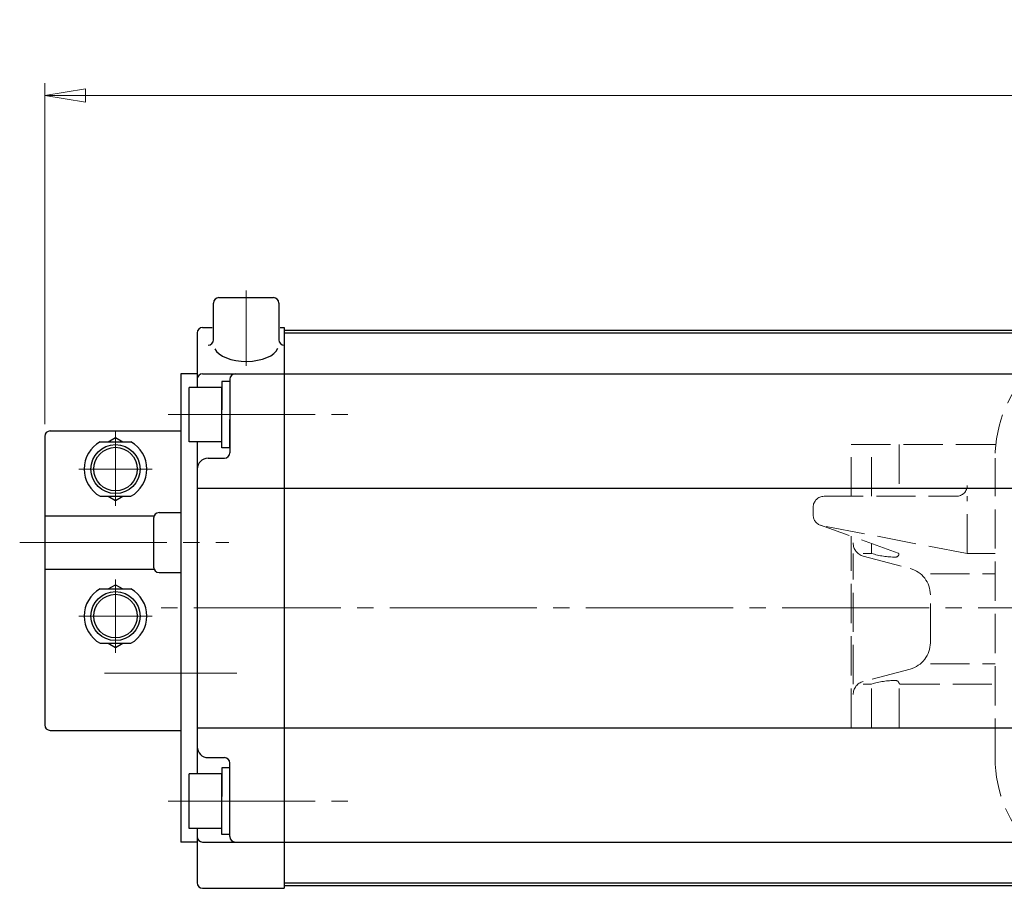
# Model space of a CAD drawing. Extents: x 2851 to 3636, y -89 to 703.
# Drawn here: x 2851 to 3032, y 543 to 703 of the extents above; entities that cross this region are included whole.
import ezdxf

# ---------------------------------------------------------------- set-up
doc = ezdxf.new("R2010")
doc.units = 0
doc.header["$LTSCALE"] = 3
doc.header["$MEASUREMENT"] = 0
doc.linetypes.add('CENTER', pattern=[12, 9, -1, 1, -1])
doc.linetypes.add('HIDDEN', pattern=[3.2, 2.4, -0.8])
doc.layers.get('0').update_dxf_attribs({"linetype": 'CONTINUOUS'})
doc.layers.get('Defpoints').update_dxf_attribs({"linetype": 'CONTINUOUS'})
doc.layers.add('BODY', color=7, linetype='CONTINUOUS')
doc.layers.add('SC', color=163, linetype='CONTINUOUS')
doc.layers.add('CYLINDER', color=7, linetype='CONTINUOUS', lineweight=25)
doc.layers.add('scale', color=6, linetype='CONTINUOUS', lineweight=13)
doc.styles.get("Standard").update_dxf_attribs({"font": 'simplex.shx', "bigfont": 'BIGFONT.shx'})
doc.dimstyles.new('STD 1', dxfattribs={"dimscale": 3, "dimtxt": 3, "dimasz": 2.5, "dimexe": 0.75, "dimexo": 0.75, "dimgap": 0.75, "dimtad": 1, "dimdsep": 46, "dimtxsty": 'STANDARD', "dimblk": 'CLOSED', "dimcen": 2.5, "dimclrd": 6, "dimclre": 6, "dimclrt": 2, "dimadec": 0, "dimazin": 2, "dimtfac": 1, "dimtmove": 0, "dimatfit": 3, "dimldrblk": 'CLOSED', "dimfxl": 1, "dimlwd": 13, "dimlwe": 13, "dimarcsym": 0})

# ---------------------------------------------------------------- blocks, each defined once
blk = doc.blocks.new('_Closed')
at = {"color": 0, "linetype": 'ByBlock', "lineweight": -2}
for p, q in [((-1, 0.167), (0, 0)), ((-1, 0.167), (-1, -0.167)), ((0, 0), (-1, -0.167)), ((0, 0), (-1, 0))]:
    blk.add_line(p, q, dxfattribs=at)
blk = doc.blocks.new('*D9')
at = {"layer": 'Defpoints', "color": 0}
for p in [(2855.32, 689.06), (2855.32, 626.45), (3303.82, 594.95)]:
    blk.add_point(p, dxfattribs=at)
at = {"layer": 'scale', "color": 6, "lineweight": 13}
for p, q in [((2855.32, 628.7), (2855.32, 691.31)), ((3303.82, 597.2), (3303.82, 691.31)), ((3296.32, 689.06), (2862.82, 689.06))]:
    blk.add_line(p, q, dxfattribs=at)
at = {"layer": 'scale', "color": 6, "lineweight": 13, "xscale": 7.5, "yscale": 7.5, "zscale": 7.5, "rotation": 180}
blk.add_blockref('_Closed', (2855.32, 689.06), dxfattribs=at)
at = {"layer": 'scale', "color": 6, "lineweight": 13, "xscale": 7.5, "yscale": 7.5, "zscale": 7.5}
blk.add_blockref('_Closed', (3303.82, 689.06), dxfattribs=at)
at = {"layer": 'scale', "color": 2, "insert": (3079.57, 695.81), "char_height": 9, "attachment_point": 5}
blk.add_mtext('448.5（概略）', dxfattribs=at)

msp = doc.modelspace()

# ---------------------------------------------------------------- linework, layer by layer
at = {"layer": 'BODY', "linetype": 'HIDDEN', "lineweight": 13}
for p, q in [((3003.422, 624.945), (3029.962, 624.945)), ((3003.422, 615.445), (3003.422, 624.945)), ((3007.142, 615.445), (3007.142, 624.945)), ((3012.202, 624.945), (3012.202, 615.445)), ((3029.822, 567.445), (3029.822, 622.445)), ((2998.422, 615.445), (3022.712, 615.445)), ((3024.712, 604.945), (3024.712, 615.445)), ((2996.422, 612.005), (2996.422, 613.445)), ((3012.052, 605.005), (2997.752, 610.125)), ((3024.712, 604.945), (2998.052, 610.035)), ((3003.422, 572.945), (3003.422, 608.095)), ((3007.142, 604.945), (3007.142, 606.765)), ((3003.762, 580.945), (3003.762, 604.945)), ((3005.622, 604.945), (3007.142, 604.945)), ((3005.622, 604.455), (3014.222, 602.185)), ((3024.712, 604.945), (3029.822, 604.945)), ((3017.942, 601.195), (3029.822, 601.195)), ((3017.942, 588.555), (3017.942, 597.345)), ((3017.942, 584.705), (3029.822, 584.705)), ((3014.222, 583.715), (3005.622, 581.445)), ((3005.622, 580.945), (3007.142, 580.945)), ((3007.142, 572.945), (3007.142, 580.945)), ((3012.202, 572.945), (3012.202, 580.945)), ((3012.452, 580.945), (3029.822, 580.945)), ((3003.422, 572.945), (3029.822, 572.945))]:
    msp.add_line(p, q, dxfattribs=at)
for centre, radius, start, end in [((3053.322, 622.445), 23.5, 90, 180), ((3022.712, 617.445), 2, 270, 0), ((2998.422, 613.445), 2, 90, 180), ((2998.422, 612.005), 2, 180, 259.19), ((3006.262, 606.875), 2.5, 180, 255.19), ((3011.522, 618.915), 14.64, 252.6, 270), ((3011.522, 604.965), 0.69, 270, 342.24), ((3011.982, 604.815), 0.2, 342.24, 70.31), ((3012.942, 597.345), 5, 0, 75.19), ((3012.942, 588.555), 5, 284.81, 0), ((3006.262, 579.025), 2.5, 104.81, 180), ((3011.522, 566.985), 14.64, 90, 107.4), ((3011.522, 580.935), 0.69, 18.67, 90), ((3012.452, 581.245), 0.3, 198.67, 270), ((3053.322, 567.445), 23.5, 180, 270)]:
    msp.add_arc(centre, radius, start, end, dxfattribs=at)
at = {"layer": 'CYLINDER', "color": 2, "linetype": 'CENTER', "lineweight": 13}
for p, q in [((2892.322, 653.269), (2892.322, 639.431)), ((2878, 630.445), (2912.358, 630.445)), ((3305.709, 594.945), (2875.522, 594.945)), ((2878, 559.445), (2912.358, 559.445))]:
    msp.add_line(p, q, dxfattribs=at)
at = {"layer": 'CYLINDER', "ltscale": 0.2}
for p, q in [((2886.322, 644.197), (2886.322, 650.945)), ((2887.322, 651.945), (2897.322, 651.945)), ((2898.322, 650.945), (2898.322, 644.197))]:
    msp.add_line(p, q, dxfattribs=at)
at = {"layer": 'CYLINDER'}
for p, q in [((2883.322, 645.445), (2883.322, 635.445)), ((2884.322, 646.445), (2886.083, 646.445)), ((2898.562, 646.445), (2899.322, 646.445)), ((2899.322, 646.445), (2899.322, 543.445)), ((2899.322, 645.945), (2899.322, 543.945)), ((2880.322, 637.945), (2880.322, 551.945)), ((2884.322, 637.945), (2899.322, 637.945)), ((2889.322, 636.545), (2887.822, 636.545)), ((2887.822, 636.545), (2887.822, 631.311)), ((2889.322, 636.945), (2889.322, 623.445)), ((2887.822, 635.445), (2881.822, 635.445)), ((2881.822, 625.445), (2881.822, 635.445)), ((2887.822, 625.445), (2887.822, 635.445)), ((2887.822, 624.345), (2887.822, 630.445)), ((2889.322, 624.345), (2889.322, 629.579)), ((2887.822, 625.445), (2881.822, 625.445)), ((2883.322, 625.445), (2883.322, 564.445)), ((2889.322, 624.345), (2887.822, 624.345)), ((2885.322, 622.445), (2888.322, 622.445)), ((2883.322, 616.945), (2899.322, 616.945)), ((2883.322, 572.945), (2899.322, 572.945)), ((2885.322, 567.445), (2888.322, 567.445)), ((2889.322, 552.945), (2889.322, 566.445)), ((2887.822, 564.445), (2881.822, 564.445)), ((2881.822, 554.445), (2881.822, 564.445)), ((2889.322, 565.545), (2887.822, 565.545)), ((2887.822, 565.545), (2887.822, 560.311)), ((2887.822, 554.445), (2887.822, 564.445)), ((2887.822, 553.345), (2887.822, 559.445)), ((2889.322, 553.345), (2889.322, 558.579)), ((2887.822, 554.445), (2881.822, 554.445)), ((2883.322, 554.445), (2883.322, 544.445)), ((2889.322, 553.345), (2887.822, 553.345)), ((2884.322, 551.945), (2899.322, 551.945)), ((2884.322, 543.445), (2899.322, 543.445))]:
    msp.add_line(p, q, dxfattribs=at)
at = {"layer": 'CYLINDER', "ltscale": 0.5}
for p, q in [((2899.322, 645.945), (3262.322, 645.945)), ((2899.322, 645.445), (3262.322, 645.445)), ((2899.322, 637.945), (3262.322, 637.945)), ((2899.322, 616.945), (3262.322, 616.945)), ((2899.322, 572.945), (3262.322, 572.945)), ((2899.322, 551.945), (3262.322, 551.945)), ((2899.322, 544.445), (3262.322, 544.445)), ((2899.322, 543.945), (3262.322, 543.945))]:
    msp.add_line(p, q, dxfattribs=at)
at = {"layer": 'CYLINDER', "ltscale": 0.3}
for p, q in [((2883.322, 637.945), (2880.322, 637.945)), ((2883.322, 551.945), (2880.322, 551.945))]:
    msp.add_line(p, q, dxfattribs=at)
at = {"layer": 'CYLINDER', "ltscale": 0.2}
for centre, start, end in [((2887.322, 650.945), 90, 180), ((2897.322, 650.945), 0, 90), ((2885.322, 644.197), 270, 0), ((2899.322, 644.197), 180, 270)]:
    msp.add_arc(centre, 1, start, end, dxfattribs=at)
at = {"layer": 'CYLINDER'}
for centre, radius, start, end in [((2884.322, 645.445), 1, 90, 180), ((2884.322, 636.945), 1, 90, 180), ((2890.322, 636.945), 1, 90, 180), ((2885.322, 620.445), 2, 90, 180), ((2888.322, 623.445), 1, 270, 0), ((2885.322, 569.445), 2, 180, 270), ((2888.322, 566.445), 1, 0, 90), ((2884.322, 552.945), 1, 180, 270), ((2890.322, 552.945), 1, 180, 270), ((2884.322, 544.445), 1, 180, 270)]:
    msp.add_arc(centre, radius, start, end, dxfattribs=at)
at = {"layer": 'CYLINDER', "ltscale": 0.2}
msp.add_ellipse((2892.322, 643.197), major_axis=(-5.907, 0), ratio=0.5020784, start_param=0.2293906, end_param=2.9480834, dxfattribs=at)
at = {"layer": 'SC'}
for p, q in [((2856.322, 627.445), (2880.322, 627.445)), ((2855.322, 626.445), (2855.322, 573.445)), ((2866.982, 625.445), (2868.322, 626.215)), ((2868.322, 626.215), (2869.662, 625.445)), ((2865.482, 625.445), (2871.162, 625.445)), ((2865.482, 615.445), (2871.162, 615.445)), ((2866.982, 615.445), (2868.322, 614.665)), ((2868.322, 614.665), (2869.662, 615.445)), ((2855.322, 611.845), (2875.412, 611.845)), ((2875.322, 611.445), (2875.322, 602.445)), ((2876.322, 612.445), (2880.322, 612.445)), ((2855.322, 602.045), (2875.412, 602.045)), ((2876.322, 601.445), (2880.322, 601.445)), ((2865.482, 598.445), (2871.162, 598.445)), ((2866.982, 598.445), (2868.322, 599.215)), ((2868.322, 599.215), (2869.662, 598.445)), ((2865.482, 588.445), (2871.162, 588.445)), ((2866.982, 588.445), (2868.322, 587.665)), ((2868.322, 587.665), (2869.662, 588.445)), ((2856.322, 572.445), (2880.322, 572.445))]:
    msp.add_line(p, q, dxfattribs=at)
at = {"layer": 'SC', "color": 2, "linetype": 'CENTER', "lineweight": 13}
for p, q in [((2868.322, 627.445), (2868.322, 613.718)), ((2861.595, 620.445), (2875.05, 620.445)), ((2850.732, 606.945), (2889.16, 606.945)), ((2868.322, 586.718), (2868.322, 600.173)), ((2861.595, 593.445), (2875.05, 593.445)), ((2890.578, 582.945), (2866.332, 582.945))]:
    msp.add_line(p, q, dxfattribs=at)
at = {"layer": 'SC'}
for centre, radius in [((2868.322, 620.445), 4.5), ((2868.322, 620.445), 4), ((2868.322, 593.445), 4.5), ((2868.322, 593.445), 4)]:
    msp.add_circle(centre, radius, dxfattribs=at)
for centre, radius, start, end in [((2856.322, 626.445), 1, 90, 180), ((2868.322, 620.445), 5.75, 119.59, 240.41), ((2868.322, 620.445), 5.75, 299.59, 60.41), ((2876.322, 611.445), 1, 90, 180), ((2876.322, 602.445), 1, 180, 270), ((2868.322, 593.445), 5.75, 119.59, 240.41), ((2868.322, 593.445), 5.75, 299.59, 60.41), ((2856.322, 573.445), 1, 180, 270)]:
    msp.add_arc(centre, radius, start, end, dxfattribs=at)

# ---------------------------------------------------------------- dimensions: what is measured, and where the dimension line sits
at = {"layer": 'scale'}
dim = msp.add_linear_dim(base=(2855.322, 689.058), p1=(3303.822, 594.945), p2=(2855.322, 626.445), text='<>（概略）', dimstyle='STD 1', dxfattribs=at)
dim.commit()
dim.dimension.update_dxf_attribs({"geometry": '*D9', "text_midpoint": (3079.572, 695.808)})

doc.saveas('drawing.dxf')
